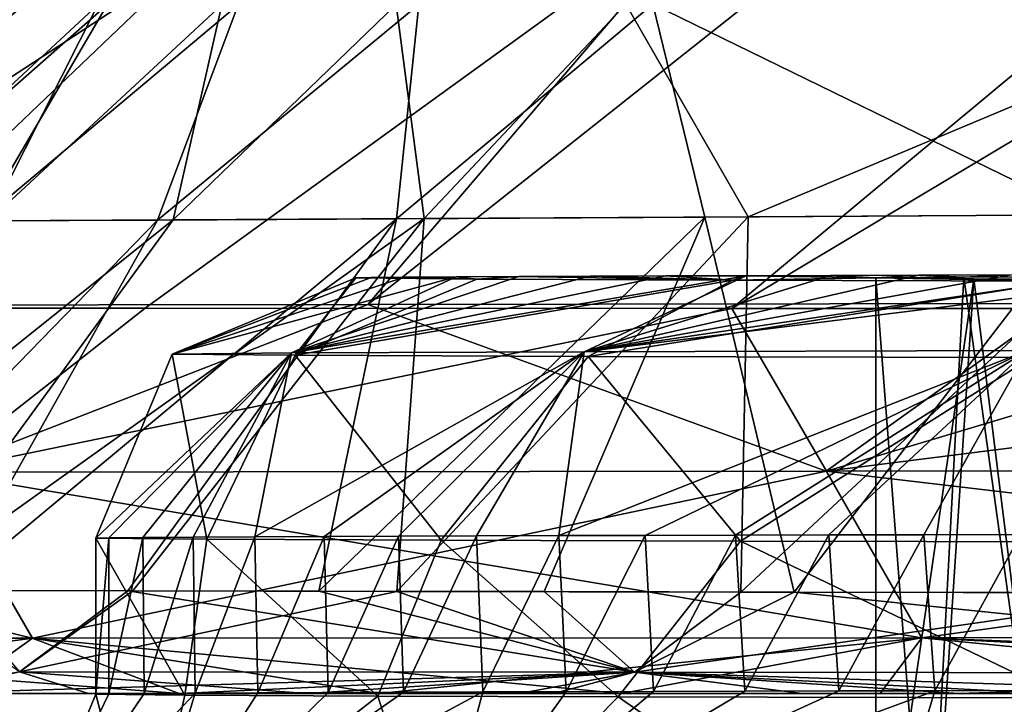
# Model space of a CAD drawing. Units: millimetres. Extents: x -175 to 175, y -27 to 82.
# Drawn here: x -172 to -170, y -4 to -2 of the extents above; entities that cross this region are included whole.
import ezdxf

# ---------------------------------------------------------------- set-up
doc = ezdxf.new("R2010")
doc.units = ezdxf.units.MM
doc.header["$LTSCALE"] = 25.269643
for name, color, linetype in [('7343', 7, 'CONTINUOUS'), ('7345', 7, 'CONTINUOUS'), ('7346', 7, 'CONTINUOUS'), ('7349', 7, 'CONTINUOUS'), ('7350', 7, 'CONTINUOUS'), ('7356', 7, 'CONTINUOUS'), ('7359', 7, 'CONTINUOUS'), ('7360', 7, 'CONTINUOUS'), ('7363', 7, 'CONTINUOUS'), ('8838', 7, 'CONTINUOUS'), ('8839', 7, 'CONTINUOUS'), ('8840', 7, 'CONTINUOUS'), ('8841', 7, 'CONTINUOUS'), ('8844', 7, 'CONTINUOUS'), ('8871', 7, 'CONTINUOUS'), ('8872', 7, 'CONTINUOUS'), ('8874', 7, 'CONTINUOUS'), ('8875', 7, 'CONTINUOUS'), ('8887', 7, 'CONTINUOUS'), ('8888', 7, 'CONTINUOUS')]:
    doc.layers.add(name, color=color, linetype=linetype)

msp = doc.modelspace()

# ---------------------------------------------------------------- linework, layer by layer
at = {"layer": '7343', "color": 3, "linetype": 'CONTINUOUS'}
for points in [[(-170.8634, -2.8969, -28.7349), (-170.6138, -2.9012, 0.0003), (-170.7013, -2.8964, -32.13), (-170.8634, -2.8969, -28.7349)], [(-170.7013, -2.8964, -32.13), (-170.6138, -2.9012, 0.0003), (-170.5314, -2.8959, -35.3757), (-170.7013, -2.8964, -32.13)], [(-170.6138, -2.9012, 0.0003), (-170.4446, -2.8995, -11.0788), (-170.5314, -2.8959, -35.3757), (-170.6138, -2.9012, 0.0003)], [(-170.5314, -2.8959, -35.3757), (-170.4446, -2.8995, -11.0788), (-170.3539, -2.8954, -38.4875), (-170.5314, -2.8959, -35.3757)], [(-170.4446, -2.8995, -11.0788), (-170.1526, -2.898, -21.6128), (-170.3539, -2.8954, -38.4875), (-170.4446, -2.8995, -11.0788)], [(-171.5844, -2.9005, -4.7172), (-171.6138, -2.9012, 0.0004), (-171.3815, -2.9035, 14.7595), (-171.5844, -2.9005, -4.7172)], [(-171.5213, -2.8998, -9.2178), (-171.5844, -2.9005, -4.7172), (-171.3815, -2.9035, 14.7595), (-171.5213, -2.8998, -9.2178)], [(-171.4212, -2.8992, -13.4962), (-171.5213, -2.8998, -9.2178), (-171.3815, -2.9035, 14.7595), (-171.4212, -2.8992, -13.4962)], [(-171.3007, -2.8986, -17.5789), (-171.4212, -2.8992, -13.4962), (-171.3815, -2.9035, 14.7595), (-171.3007, -2.8986, -17.5789)], [(-170.889, -2.9055, 28.0068), (-171.3007, -2.8986, -17.5789), (-171.3815, -2.9035, 14.7595), (-170.889, -2.9055, 28.0068)], [(-171.1635, -2.898, -21.4713), (-171.3007, -2.8986, -17.5789), (-170.889, -2.9055, 28.0068), (-171.1635, -2.898, -21.4713)], [(-171.0176, -2.8974, -25.189), (-171.1635, -2.898, -21.4713), (-170.889, -2.9055, 28.0068), (-171.0176, -2.8974, -25.189)], [(-170.8634, -2.8969, -28.7349), (-171.0176, -2.8974, -25.189), (-170.889, -2.9055, 28.0068), (-170.8634, -2.8969, -28.7349)], [(-170.6138, -2.9012, 0.0003), (-170.8634, -2.8969, -28.7349), (-170.889, -2.9055, 28.0068), (-170.6138, -2.9012, 0.0003)], [(-170.2596, -2.9073, 39.9412), (-170.6138, -2.9012, 0.0003), (-170.889, -2.9055, 28.0068), (-170.2596, -2.9073, 39.9412)], [(-170.4257, -2.903, 11.8498), (-170.6138, -2.9012, 0.0003), (-170.2596, -2.9073, 39.9412), (-170.4257, -2.903, 11.8498)], [(-170.095, -2.9047, 23.0887), (-170.4257, -2.903, 11.8498), (-170.2596, -2.9073, 39.9412), (-170.095, -2.9047, 23.0887)]]:
    msp.add_3dface(points, dxfattribs=at)
at = {"layer": '7345', "color": 3, "linetype": 'CONTINUOUS'}
for points in [[(-170.6138, -4.2012, 0.0001), (-170.6138, -2.9012, 0.0003), (-170.4257, -2.903, 11.8498), (-170.6138, -4.2012, 0.0001)], [(-170.5114, -4.2027, 9.4261), (-170.6138, -4.2012, 0.0001), (-170.4257, -2.903, 11.8498), (-170.5114, -4.2027, 9.4261)], [(-170.2632, -4.204, 18.4015), (-170.5114, -4.2027, 9.4261), (-170.4257, -2.903, 11.8498), (-170.2632, -4.204, 18.4015)], [(-170.2632, -4.204, 18.4015), (-170.4257, -2.903, 11.8498), (-170.095, -2.9047, 23.0887), (-170.2632, -4.204, 18.4015)]]:
    msp.add_3dface(points, dxfattribs=at)
at = {"layer": '7346', "color": 3, "linetype": 'CONTINUOUS'}
for points in [[(-170.5141, -4.1998, -9.5273), (-170.4446, -2.8995, -11.0788), (-170.6138, -2.9012, 0.0003), (-170.5141, -4.1998, -9.5273)], [(-170.6138, -4.2012, 0.0001), (-170.5141, -4.1998, -9.5273), (-170.6138, -2.9012, 0.0003), (-170.6138, -4.2012, 0.0001)], [(-170.5141, -4.1998, -9.5273), (-170.2643, -4.1984, -18.6262), (-170.4446, -2.8995, -11.0788), (-170.5141, -4.1998, -9.5273)], [(-170.2643, -4.1984, -18.6262), (-170.1526, -2.898, -21.6128), (-170.4446, -2.8995, -11.0788), (-170.2643, -4.1984, -18.6262)]]:
    msp.add_3dface(points, dxfattribs=at)
at = {"layer": '7349', "color": 3, "linetype": 'CONTINUOUS'}
for points in [[(-172.1138, -3.4012, 0.0004), (-172.0892, -3.4005, -4.6438), (-172.1138, -3.7012, 0.0004), (-172.1138, -3.4012, 0.0004)], [(-172.1138, -3.7012, 0.0004), (-172.0892, -3.4005, -4.6438), (-172.0887, -3.7005, -4.6971), (-172.1138, -3.7012, 0.0004)], [(-172.0892, -3.4005, -4.6438), (-172.0233, -3.3998, -9.0773), (-172.0887, -3.7005, -4.6971), (-172.0892, -3.4005, -4.6438)], [(-172.0887, -3.7005, -4.6971), (-172.0233, -3.3998, -9.0773), (-172.0213, -3.6998, -9.1789), (-172.0887, -3.7005, -4.6971)], [(-172.0233, -3.3998, -9.0773), (-171.9268, -3.3992, -13.2952), (-172.0213, -3.6998, -9.1789), (-172.0233, -3.3998, -9.0773)], [(-172.0213, -3.6998, -9.1789), (-171.9268, -3.3992, -13.2952), (-171.923, -3.6992, -13.441), (-172.0213, -3.6998, -9.1789)], [(-171.9268, -3.3992, -13.2952), (-171.8084, -3.3986, -17.322), (-171.923, -3.6992, -13.441), (-171.9268, -3.3992, -13.2952)], [(-171.923, -3.6992, -13.441), (-171.8084, -3.3986, -17.322), (-171.8024, -3.6986, -17.5064), (-171.923, -3.6992, -13.441)], [(-171.8084, -3.3986, -17.322), (-171.6751, -3.398, -21.1642), (-171.8024, -3.6986, -17.5064), (-171.8084, -3.3986, -17.322)], [(-171.8024, -3.6986, -17.5064), (-171.6751, -3.398, -21.1642), (-171.6671, -3.698, -21.3799), (-171.8024, -3.6986, -17.5064)], [(-171.6751, -3.398, -21.1642), (-171.5322, -3.3975, -24.8365), (-171.6671, -3.698, -21.3799), (-171.6751, -3.398, -21.1642)], [(-171.6671, -3.698, -21.3799), (-171.5322, -3.3975, -24.8365), (-171.5223, -3.6974, -25.078), (-171.6671, -3.698, -21.3799)], [(-171.5322, -3.3975, -24.8365), (-171.3818, -3.3969, -28.3414), (-171.5223, -3.6974, -25.078), (-171.5322, -3.3975, -24.8365)], [(-171.5223, -3.6974, -25.078), (-171.3818, -3.3969, -28.3414), (-171.3699, -3.6969, -28.604), (-171.5223, -3.6974, -25.078)], [(-171.3818, -3.3969, -28.3414), (-171.2233, -3.3964, -31.6995), (-171.3699, -3.6969, -28.604), (-171.3818, -3.3969, -28.3414)], [(-171.3699, -3.6969, -28.604), (-171.2233, -3.3964, -31.6995), (-171.2094, -3.6964, -31.9788), (-171.3699, -3.6969, -28.604)], [(-171.2233, -3.3964, -31.6995), (-171.0573, -3.3959, -34.9125), (-171.2094, -3.6964, -31.9788), (-171.2233, -3.3964, -31.6995)], [(-171.2094, -3.6964, -31.9788), (-171.0573, -3.3959, -34.9125), (-171.0415, -3.6959, -35.2047), (-171.2094, -3.6964, -31.9788)], [(-171.0573, -3.3959, -34.9125), (-170.8839, -3.3955, -37.9945), (-171.0415, -3.6959, -35.2047), (-171.0573, -3.3959, -34.9125)], [(-171.0415, -3.6959, -35.2047), (-170.8839, -3.3955, -37.9945), (-170.8661, -3.6954, -38.2966), (-171.0415, -3.6959, -35.2047)], [(-170.8839, -3.3955, -37.9945), (-170.7044, -3.395, -40.9372), (-170.8661, -3.6954, -38.2966), (-170.8839, -3.3955, -37.9945)], [(-170.8661, -3.6954, -38.2966), (-170.7044, -3.395, -40.9372), (-170.685, -3.695, -41.2426), (-170.8661, -3.6954, -38.2966)], [(-170.7044, -3.395, -40.9372), (-170.522, -3.3946, -43.7102), (-170.685, -3.695, -41.2426), (-170.7044, -3.395, -40.9372)], [(-170.685, -3.695, -41.2426), (-170.522, -3.3946, -43.7102), (-170.5006, -3.6946, -44.0212), (-170.685, -3.695, -41.2426)], [(-170.522, -3.3946, -43.7102), (-170.335, -3.3942, -46.3466), (-170.5006, -3.6946, -44.0212), (-170.522, -3.3946, -43.7102)], [(-170.5006, -3.6946, -44.0212), (-170.335, -3.3942, -46.3466), (-170.3106, -3.6942, -46.6747), (-170.5006, -3.6946, -44.0212)]]:
    msp.add_3dface(points, dxfattribs=at)
at = {"layer": '7350', "color": 3, "linetype": 'CONTINUOUS'}
for points in [[(-172.1138, -3.4012, 0.0004), (-172.1138, -3.7012, 0.0004), (-171.9428, -3.7031, 12.423), (-172.1138, -3.4012, 0.0004)], [(-171.9008, -3.4033, 13.9939), (-172.1138, -3.4012, 0.0004), (-171.9428, -3.7031, 12.423), (-171.9008, -3.4033, 13.9939)], [(-171.5716, -3.7048, 23.6489), (-171.9008, -3.4033, 13.9939), (-171.9428, -3.7031, 12.423), (-171.5716, -3.7048, 23.6489)], [(-171.4497, -3.4053, 26.6226), (-171.9008, -3.4033, 13.9939), (-171.5716, -3.7048, 23.6489), (-171.4497, -3.4053, 26.6226)], [(-171.1093, -3.7063, 33.8242), (-171.4497, -3.4053, 26.6226), (-171.5716, -3.7048, 23.6489), (-171.1093, -3.7063, 33.8242)], [(-170.874, -3.407, 38.0645), (-171.4497, -3.4053, 26.6226), (-171.1093, -3.7063, 33.8242), (-170.874, -3.407, 38.0645)], [(-170.2476, -3.7084, 47.337), (-170.874, -3.407, 38.0645), (-171.1093, -3.7063, 33.8242), (-170.2476, -3.7084, 47.337)], [(-170.1596, -3.4086, 48.4531), (-170.874, -3.407, 38.0645), (-170.2476, -3.7084, 47.337), (-170.1596, -3.4086, 48.4531)]]:
    msp.add_3dface(points, dxfattribs=at)
at = {"layer": '7356', "color": 3, "linetype": 'CONTINUOUS'}
for points in [[(-172.0213, -3.6998, -9.1789), (-171.923, -3.6992, -13.441), (-172.2602, -4.0548, 0.0003), (-172.0213, -3.6998, -9.1789)], [(-171.923, -3.6992, -13.441), (-172.0297, -4.0525, -14.8764), (-172.2602, -4.0548, 0.0003), (-171.923, -3.6992, -13.441)], [(-172.0887, -3.7005, -4.6971), (-172.0213, -3.6998, -9.1789), (-172.2602, -4.0548, 0.0003), (-172.0887, -3.7005, -4.6971)], [(-172.1138, -3.7012, 0.0004), (-172.0887, -3.7005, -4.6971), (-172.2602, -4.0548, 0.0003), (-172.1138, -3.7012, 0.0004)], [(-171.5223, -3.6974, -25.078), (-171.3699, -3.6969, -28.604), (-172.0297, -4.0525, -14.8764), (-171.5223, -3.6974, -25.078)], [(-171.3699, -3.6969, -28.604), (-171.4638, -4.0503, -29.7464), (-172.0297, -4.0525, -14.8764), (-171.3699, -3.6969, -28.604)], [(-171.6671, -3.698, -21.3799), (-171.5223, -3.6974, -25.078), (-172.0297, -4.0525, -14.8764), (-171.6671, -3.698, -21.3799)], [(-171.8024, -3.6986, -17.5064), (-171.6671, -3.698, -21.3799), (-172.0297, -4.0525, -14.8764), (-171.8024, -3.6986, -17.5064)], [(-171.923, -3.6992, -13.441), (-171.8024, -3.6986, -17.5064), (-172.0297, -4.0525, -14.8764), (-171.923, -3.6992, -13.441)], [(-170.685, -3.695, -41.2426), (-170.5006, -3.6946, -44.0212), (-171.4638, -4.0503, -29.7464), (-170.685, -3.695, -41.2426)], [(-170.5006, -3.6946, -44.0212), (-170.6072, -4.048, -44.6014), (-171.4638, -4.0503, -29.7464), (-170.5006, -3.6946, -44.0212)], [(-170.8661, -3.6954, -38.2966), (-170.685, -3.695, -41.2426), (-171.4638, -4.0503, -29.7464), (-170.8661, -3.6954, -38.2966)], [(-171.0415, -3.6959, -35.2047), (-170.8661, -3.6954, -38.2966), (-171.4638, -4.0503, -29.7464), (-171.0415, -3.6959, -35.2047)], [(-171.2094, -3.6964, -31.9788), (-171.0415, -3.6959, -35.2047), (-171.4638, -4.0503, -29.7464), (-171.2094, -3.6964, -31.9788)], [(-171.3699, -3.6969, -28.604), (-171.2094, -3.6964, -31.9788), (-171.4638, -4.0503, -29.7464), (-171.3699, -3.6969, -28.604)], [(-169.4169, -3.6926, -56.7875), (-169.1341, -3.6922, -59.3716), (-170.6072, -4.048, -44.6014), (-169.4169, -3.6926, -56.7875)], [(-169.1341, -3.6922, -59.3716), (-169.2764, -4.0458, -59.4166), (-170.6072, -4.048, -44.6014), (-169.1341, -3.6922, -59.3716)], [(-169.6722, -3.693, -54.2353), (-169.4169, -3.6926, -56.7875), (-170.6072, -4.048, -44.6014), (-169.6722, -3.693, -54.2353)], [(-169.9028, -3.6934, -51.7188), (-169.6722, -3.693, -54.2353), (-170.6072, -4.048, -44.6014), (-169.9028, -3.6934, -51.7188)], [(-170.1144, -3.6938, -49.2051), (-169.9028, -3.6934, -51.7188), (-170.6072, -4.048, -44.6014), (-170.1144, -3.6938, -49.2051)], [(-170.3106, -3.6942, -46.6747), (-170.1144, -3.6938, -49.2051), (-170.6072, -4.048, -44.6014), (-170.3106, -3.6942, -46.6747)], [(-170.5006, -3.6946, -44.0212), (-170.3106, -3.6942, -46.6747), (-170.6072, -4.048, -44.6014), (-170.5006, -3.6946, -44.0212)]]:
    msp.add_3dface(points, dxfattribs=at)
at = {"layer": '7359', "color": 3, "linetype": 'CONTINUOUS'}
for points in [[(-172.1138, -3.7012, 0.0004), (-172.2602, -4.0548, 0.0003), (-172.0223, -4.057, 14.8737), (-172.1138, -3.7012, 0.0004)], [(-171.9428, -3.7031, 12.423), (-172.1138, -3.7012, 0.0004), (-172.0223, -4.057, 14.8737), (-171.9428, -3.7031, 12.423)], [(-171.5716, -3.7048, 23.6489), (-171.9428, -3.7031, 12.423), (-172.0223, -4.057, 14.8737), (-171.5716, -3.7048, 23.6489)], [(-171.5716, -3.7048, 23.6489), (-172.0223, -4.057, 14.8737), (-171.4573, -4.0593, 29.7404), (-171.5716, -3.7048, 23.6489)], [(-171.1093, -3.7063, 33.8242), (-171.5716, -3.7048, 23.6489), (-171.4573, -4.0593, 29.7404), (-171.1093, -3.7063, 33.8242)], [(-171.1093, -3.7063, 33.8242), (-171.4573, -4.0593, 29.7404), (-170.5982, -4.0615, 44.5915), (-171.1093, -3.7063, 33.8242)], [(-170.2476, -3.7084, 47.337), (-171.1093, -3.7063, 33.8242), (-170.5982, -4.0615, 44.5915), (-170.2476, -3.7084, 47.337)], [(-170.2476, -3.7084, 47.337), (-170.5982, -4.0615, 44.5915), (-169.2512, -4.0638, 59.4023), (-170.2476, -3.7084, 47.337)]]:
    msp.add_3dface(points, dxfattribs=at)
at = {"layer": '7360', "color": 3, "linetype": 'CONTINUOUS'}
for points in [[(-170.1707, -2.8949, -41.4494), (-169.9849, -2.8945, -44.2345), (-171.175, -3.0432, -29.6536), (-170.1707, -2.8949, -41.4494)], [(-171.175, -3.0432, -29.6536), (-169.9849, -2.8945, -44.2345), (-170.3233, -3.0409, -44.4624), (-171.175, -3.0432, -29.6536)], [(-170.3539, -2.8954, -38.4875), (-170.1707, -2.8949, -41.4494), (-171.175, -3.0432, -29.6536), (-170.3539, -2.8954, -38.4875)], [(-170.5314, -2.8959, -35.3757), (-170.3539, -2.8954, -38.4875), (-171.175, -3.0432, -29.6536), (-170.5314, -2.8959, -35.3757)], [(-170.7013, -2.8964, -32.13), (-170.5314, -2.8959, -35.3757), (-171.175, -3.0432, -29.6536), (-170.7013, -2.8964, -32.13)], [(-170.8634, -2.8969, -28.7349), (-170.7013, -2.8964, -32.13), (-171.175, -3.0432, -29.6536), (-170.8634, -2.8969, -28.7349)], [(-171.5213, -2.8998, -9.2178), (-171.4212, -2.8992, -13.4962), (-171.9673, -3.0477, 0.0005), (-171.5213, -2.8998, -9.2178)], [(-171.9673, -3.0477, 0.0005), (-171.4212, -2.8992, -13.4962), (-171.7379, -3.0454, -14.832), (-171.9673, -3.0477, 0.0005)], [(-171.5844, -2.9005, -4.7172), (-171.5213, -2.8998, -9.2178), (-171.9673, -3.0477, 0.0005), (-171.5844, -2.9005, -4.7172)], [(-171.6138, -2.9012, 0.0004), (-171.5844, -2.9005, -4.7172), (-171.9673, -3.0477, 0.0005), (-171.6138, -2.9012, 0.0004)], [(-171.0176, -2.8974, -25.189), (-170.8634, -2.8969, -28.7349), (-171.7379, -3.0454, -14.832), (-171.0176, -2.8974, -25.189)], [(-171.7379, -3.0454, -14.832), (-170.8634, -2.8969, -28.7349), (-171.175, -3.0432, -29.6536), (-171.7379, -3.0454, -14.832)], [(-171.1635, -2.898, -21.4713), (-171.0176, -2.8974, -25.189), (-171.7379, -3.0454, -14.832), (-171.1635, -2.898, -21.4713)], [(-171.3007, -2.8986, -17.5789), (-171.1635, -2.898, -21.4713), (-171.7379, -3.0454, -14.832), (-171.3007, -2.8986, -17.5789)], [(-171.4212, -2.8992, -13.4962), (-171.3007, -2.8986, -17.5789), (-171.7379, -3.0454, -14.832), (-171.4212, -2.8992, -13.4962)], [(-172.0892, -3.4005, -4.6438), (-172.1138, -3.4012, 0.0004), (-171.7379, -3.0454, -14.832), (-172.0892, -3.4005, -4.6438)], [(-172.1138, -3.4012, 0.0004), (-171.9673, -3.0477, 0.0005), (-171.7379, -3.0454, -14.832), (-172.1138, -3.4012, 0.0004)], [(-172.0233, -3.3998, -9.0773), (-172.0892, -3.4005, -4.6438), (-171.7379, -3.0454, -14.832), (-172.0233, -3.3998, -9.0773)], [(-171.9268, -3.3992, -13.2952), (-172.0233, -3.3998, -9.0773), (-171.7379, -3.0454, -14.832), (-171.9268, -3.3992, -13.2952)], [(-171.8084, -3.3986, -17.322), (-171.9268, -3.3992, -13.2952), (-171.7379, -3.0454, -14.832), (-171.8084, -3.3986, -17.322)], [(-171.6751, -3.398, -21.1642), (-171.8084, -3.3986, -17.322), (-171.175, -3.0432, -29.6536), (-171.6751, -3.398, -21.1642)], [(-171.8084, -3.3986, -17.322), (-171.7379, -3.0454, -14.832), (-171.175, -3.0432, -29.6536), (-171.8084, -3.3986, -17.322)], [(-171.5322, -3.3975, -24.8365), (-171.6751, -3.398, -21.1642), (-171.175, -3.0432, -29.6536), (-171.5322, -3.3975, -24.8365)], [(-171.3818, -3.3969, -28.3414), (-171.5322, -3.3975, -24.8365), (-171.175, -3.0432, -29.6536), (-171.3818, -3.3969, -28.3414)], [(-171.2233, -3.3964, -31.6995), (-171.3818, -3.3969, -28.3414), (-171.175, -3.0432, -29.6536), (-171.2233, -3.3964, -31.6995)], [(-171.0573, -3.3959, -34.9125), (-171.2233, -3.3964, -31.6995), (-170.3233, -3.0409, -44.4624), (-171.0573, -3.3959, -34.9125)], [(-171.2233, -3.3964, -31.6995), (-171.175, -3.0432, -29.6536), (-170.3233, -3.0409, -44.4624), (-171.2233, -3.3964, -31.6995)], [(-170.8839, -3.3955, -37.9945), (-171.0573, -3.3959, -34.9125), (-170.3233, -3.0409, -44.4624), (-170.8839, -3.3955, -37.9945)], [(-170.7044, -3.395, -40.9372), (-170.8839, -3.3955, -37.9945), (-170.3233, -3.0409, -44.4624), (-170.7044, -3.395, -40.9372)], [(-170.522, -3.3946, -43.7102), (-170.7044, -3.395, -40.9372), (-170.3233, -3.0409, -44.4624), (-170.522, -3.3946, -43.7102)], [(-170.335, -3.3942, -46.3466), (-170.522, -3.3946, -43.7102), (-170.3233, -3.0409, -44.4624), (-170.335, -3.3942, -46.3466)]]:
    msp.add_3dface(points, dxfattribs=at)
at = {"layer": '7363', "color": 3, "linetype": 'CONTINUOUS'}
for points in [[(-171.6138, -2.9012, 0.0004), (-171.9673, -3.0477, 0.0005), (-171.7309, -3.0499, 14.8295), (-171.6138, -2.9012, 0.0004)], [(-171.3815, -2.9035, 14.7595), (-171.6138, -2.9012, 0.0004), (-171.7309, -3.0499, 14.8295), (-171.3815, -2.9035, 14.7595)], [(-170.889, -2.9055, 28.0068), (-171.3815, -2.9035, 14.7595), (-171.7309, -3.0499, 14.8295), (-170.889, -2.9055, 28.0068)], [(-171.1675, -3.0521, 29.6475), (-170.889, -2.9055, 28.0068), (-171.7309, -3.0499, 14.8295), (-171.1675, -3.0521, 29.6475)], [(-170.2596, -2.9073, 39.9412), (-170.889, -2.9055, 28.0068), (-171.1675, -3.0521, 29.6475), (-170.2596, -2.9073, 39.9412)], [(-170.3149, -3.0544, 44.4528), (-170.2596, -2.9073, 39.9412), (-171.1675, -3.0521, 29.6475), (-170.3149, -3.0544, 44.4528)], [(-172.1138, -3.4012, 0.0004), (-171.9008, -3.4033, 13.9939), (-171.9673, -3.0477, 0.0005), (-172.1138, -3.4012, 0.0004)], [(-171.9673, -3.0477, 0.0005), (-171.9008, -3.4033, 13.9939), (-171.7309, -3.0499, 14.8295), (-171.9673, -3.0477, 0.0005)], [(-171.9008, -3.4033, 13.9939), (-171.4497, -3.4053, 26.6226), (-171.7309, -3.0499, 14.8295), (-171.9008, -3.4033, 13.9939)], [(-171.4497, -3.4053, 26.6226), (-171.1675, -3.0521, 29.6475), (-171.7309, -3.0499, 14.8295), (-171.4497, -3.4053, 26.6226)], [(-171.4497, -3.4053, 26.6226), (-170.874, -3.407, 38.0645), (-171.1675, -3.0521, 29.6475), (-171.4497, -3.4053, 26.6226)], [(-170.874, -3.407, 38.0645), (-170.3149, -3.0544, 44.4528), (-171.1675, -3.0521, 29.6475), (-170.874, -3.407, 38.0645)], [(-170.874, -3.407, 38.0645), (-170.1596, -3.4086, 48.4531), (-170.3149, -3.0544, 44.4528), (-170.874, -3.407, 38.0645)]]:
    msp.add_3dface(points, dxfattribs=at)
at = {"layer": '8838', "color": 7, "linetype": 'CONTINUOUS', "true_color": 0x8db4ff}
for points in [[(-168.6351, 2.4196, 0), (-171.5272, 0.5123, 0), (-174.5649, -2.9559, 11.454), (-168.6351, 2.4196, 0)], [(-174.3541, -2.9557, 22.6328), (-168.6351, 2.4196, 0), (-174.5649, -2.9559, 11.454), (-174.3541, -2.9557, 22.6328)], [(-168.259, 2.4057, 26.355), (-168.6351, 2.4196, 0), (-174.3541, -2.9557, 22.6328), (-168.259, 2.4057, 26.355)], [(-173.9782, -2.9553, 33.534), (-168.259, 2.4057, 26.355), (-174.3541, -2.9557, 22.6328), (-173.9782, -2.9553, 33.534)], [(-173.4126, -2.9546, 44.1631), (-168.259, 2.4057, 26.355), (-173.9782, -2.9553, 33.534), (-173.4126, -2.9546, 44.1631)], [(-167.0059, 2.4055, 49.3201), (-168.259, 2.4057, 26.355), (-173.4126, -2.9546, 44.1631), (-167.0059, 2.4055, 49.3201)], [(-172.6279, -2.9536, 54.5017), (-167.0059, 2.4055, 49.3201), (-173.4126, -2.9546, 44.1631), (-172.6279, -2.9536, 54.5017)], [(-171.591, -2.9522, 64.5156), (-167.0059, 2.4055, 49.3201), (-172.6279, -2.9536, 54.5017), (-171.591, -2.9522, 64.5156)], [(-164.8229, 2.4055, 69.1366), (-167.0059, 2.4055, 49.3201), (-171.591, -2.9522, 64.5156), (-164.8229, 2.4055, 69.1366)], [(-170.2594, -2.9503, 74.1982), (-164.8229, 2.4055, 69.1366), (-171.591, -2.9522, 64.5156), (-170.2594, -2.9503, 74.1982)], [(-171.5272, 0.5123, 0), (-174.6331, -2.9593, 0), (-174.5649, -2.9559, 11.454), (-171.5272, 0.5123, 0)]]:
    msp.add_3dface(points, dxfattribs=at)
at = {"layer": '8839', "color": 7, "linetype": 'CONTINUOUS', "true_color": 0x8db4ff}
for points in [[(-171.591, -2.9522, 64.5156), (-172.6279, -2.9536, 54.5017), (-172.4211, -3.2742, 57.367), (-171.591, -2.9522, 64.5156)], [(-170.7095, -3.2723, 71.6336), (-171.591, -2.9522, 64.5156), (-172.4211, -3.2742, 57.367), (-170.7095, -3.2723, 71.6336)], [(-170.2594, -2.9503, 74.1982), (-171.591, -2.9522, 64.5156), (-170.7095, -3.2723, 71.6336), (-170.2594, -2.9503, 74.1982)], [(-168.1702, -3.2693, 85.7855), (-170.2594, -2.9503, 74.1982), (-170.7095, -3.2723, 71.6336), (-168.1702, -3.2693, 85.7855)], [(-172.4211, -3.2742, 57.367), (-173.5407, -3.2754, 43.0479), (-172.2361, -3.5932, 57.3491), (-172.4211, -3.2742, 57.367)], [(-172.2361, -3.5932, 57.3491), (-173.5407, -3.2754, 43.0479), (-173.3549, -3.5935, 43.0364), (-172.2361, -3.5932, 57.3491)], [(-170.7095, -3.2723, 71.6336), (-172.4211, -3.2742, 57.367), (-170.5259, -3.5927, 71.6068), (-170.7095, -3.2723, 71.6336)], [(-170.5259, -3.5927, 71.6068), (-172.4211, -3.2742, 57.367), (-172.2361, -3.5932, 57.3491), (-170.5259, -3.5927, 71.6068)], [(-168.1702, -3.2693, 85.7855), (-170.7095, -3.2723, 71.6336), (-167.9894, -3.5919, 85.7462), (-168.1702, -3.2693, 85.7855)], [(-167.9894, -3.5919, 85.7462), (-170.7095, -3.2723, 71.6336), (-170.5259, -3.5927, 71.6068), (-167.9894, -3.5919, 85.7462)], [(-172.2361, -3.5932, 57.3491), (-173.3549, -3.5935, 43.0364), (-171.9534, -3.7, 57.1133), (-172.2361, -3.5932, 57.3491)], [(-171.9534, -3.7, 57.1133), (-173.3549, -3.5935, 43.0364), (-172.6954, -3.7, 48.3645), (-171.9534, -3.7, 57.1133)], [(-170.5259, -3.5927, 71.6068), (-172.2361, -3.5932, 57.3491), (-171.1028, -3.7, 65.3124), (-170.5259, -3.5927, 71.6068)], [(-171.1028, -3.7, 65.3124), (-172.2361, -3.5932, 57.3491), (-171.9534, -3.7, 57.1133), (-171.1028, -3.7, 65.3124)], [(-169.437, -3.7, 76.4619), (-170.5259, -3.5927, 71.6068), (-171.1028, -3.7, 65.3124), (-169.437, -3.7, 76.4619)], [(-167.9894, -3.5919, 85.7462), (-170.5259, -3.5927, 71.6068), (-167.704, -3.7, 85.5996), (-167.9894, -3.5919, 85.7462)], [(-167.704, -3.7, 85.5996), (-170.5259, -3.5927, 71.6068), (-169.437, -3.7, 76.4619), (-167.704, -3.7, 85.5996)]]:
    msp.add_3dface(points, dxfattribs=at)
at = {"layer": '8840', "color": 7, "linetype": 'CONTINUOUS', "true_color": 0x8db4ff}
for points in [[(-172.019, -2.9596, -60.7683), (-172.4209, -3.2742, -57.3699), (-172.9574, -2.9596, -50.605), (-172.019, -2.9596, -60.7683)], [(-170.8909, -2.9597, -69.9698), (-172.4209, -3.2742, -57.3699), (-172.019, -2.9596, -60.7683), (-170.8909, -2.9597, -69.9698)], [(-170.7091, -3.2723, -71.6365), (-172.4209, -3.2742, -57.3699), (-170.8909, -2.9597, -69.9698), (-170.7091, -3.2723, -71.6365)], [(-169.6621, -2.9597, -77.8424), (-170.7091, -3.2723, -71.6365), (-170.8909, -2.9597, -69.9698), (-169.6621, -2.9597, -77.8424)], [(-168.1694, -3.2693, -85.7889), (-170.7091, -3.2723, -71.6365), (-168.2307, -2.9597, -85.2406), (-168.1694, -3.2693, -85.7889)], [(-168.2307, -2.9597, -85.2406), (-170.7091, -3.2723, -71.6365), (-169.6621, -2.9597, -77.8424), (-168.2307, -2.9597, -85.2406)], [(-172.2359, -3.5932, -57.352), (-173.3548, -3.5935, -43.0384), (-172.4209, -3.2742, -57.3699), (-172.2359, -3.5932, -57.352)], [(-170.7091, -3.2723, -71.6365), (-172.2359, -3.5932, -57.352), (-172.4209, -3.2742, -57.3699), (-170.7091, -3.2723, -71.6365)], [(-170.5255, -3.5927, -71.6097), (-172.2359, -3.5932, -57.352), (-170.7091, -3.2723, -71.6365), (-170.5255, -3.5927, -71.6097)], [(-168.1694, -3.2693, -85.7889), (-170.5255, -3.5927, -71.6097), (-170.7091, -3.2723, -71.6365), (-168.1694, -3.2693, -85.7889)], [(-167.9886, -3.5919, -85.7495), (-170.5255, -3.5927, -71.6097), (-168.1694, -3.2693, -85.7889), (-167.9886, -3.5919, -85.7495)], [(-173.3548, -3.5935, -43.0384), (-172.2359, -3.5932, -57.352), (-173.02, -3.7, -43.9716), (-173.3548, -3.5935, -43.0384)], [(-173.02, -3.7, -43.9716), (-172.2359, -3.5932, -57.352), (-172.3844, -3.7, -52.4864), (-173.02, -3.7, -43.9716)], [(-172.3844, -3.7, -52.4864), (-172.2359, -3.5932, -57.352), (-171.5698, -3.7, -60.8332), (-172.3844, -3.7, -52.4864)], [(-172.2359, -3.5932, -57.352), (-170.5255, -3.5927, -71.6097), (-171.5698, -3.7, -60.8332), (-172.2359, -3.5932, -57.352)], [(-171.5698, -3.7, -60.8332), (-170.5255, -3.5927, -71.6097), (-170.6059, -3.7, -69.0005), (-171.5698, -3.7, -60.8332)], [(-170.6059, -3.7, -69.0005), (-170.5255, -3.5927, -71.6097), (-168.4256, -3.7, -82.1583), (-170.6059, -3.7, -69.0005)], [(-170.5255, -3.5927, -71.6097), (-167.9886, -3.5919, -85.7495), (-168.4256, -3.7, -82.1583), (-170.5255, -3.5927, -71.6097)]]:
    msp.add_3dface(points, dxfattribs=at)
at = {"layer": '8841', "color": 7, "linetype": 'CONTINUOUS', "true_color": 0x8db4ff}
for points in [[(-174.6331, -2.9593, 0), (-171.5272, 0.5123, 0), (-166.5195, 3.3263, -25.339), (-174.6331, -2.9593, 0)], [(-174.5282, -2.9594, -14.2844), (-174.6331, -2.9593, 0), (-166.5195, 3.3263, -25.339), (-174.5282, -2.9594, -14.2844)], [(-174.2138, -2.9595, -27.4259), (-174.5282, -2.9594, -14.2844), (-166.5195, 3.3263, -25.339), (-174.2138, -2.9595, -27.4259)], [(-165.356, 3.3262, -47.517), (-174.2138, -2.9595, -27.4259), (-166.5195, 3.3263, -25.339), (-165.356, 3.3262, -47.517)], [(-173.6904, -2.9595, -39.5), (-174.2138, -2.9595, -27.4259), (-165.356, 3.3262, -47.517), (-173.6904, -2.9595, -39.5)], [(-172.9574, -2.9596, -50.605), (-173.6904, -2.9595, -39.5), (-165.356, 3.3262, -47.517), (-172.9574, -2.9596, -50.605)], [(-163.3317, 3.3261, -66.7518), (-172.9574, -2.9596, -50.605), (-165.356, 3.3262, -47.517), (-163.3317, 3.3261, -66.7518)], [(-172.019, -2.9596, -60.7683), (-172.9574, -2.9596, -50.605), (-163.3317, 3.3261, -66.7518), (-172.019, -2.9596, -60.7683)], [(-170.8909, -2.9597, -69.9698), (-172.019, -2.9596, -60.7683), (-163.3317, 3.3261, -66.7518), (-170.8909, -2.9597, -69.9698)], [(-169.6621, -2.9597, -77.8424), (-170.8909, -2.9597, -69.9698), (-160.377, 3.3261, -83.2611), (-169.6621, -2.9597, -77.8424)], [(-160.377, 3.3261, -83.2611), (-170.8909, -2.9597, -69.9698), (-163.3317, 3.3261, -66.7518), (-160.377, 3.3261, -83.2611)]]:
    msp.add_3dface(points, dxfattribs=at)
at = {"layer": '8844', "color": 7, "linetype": 'CONTINUOUS', "true_color": 0x8db4ff}
for points in [[(-171.9534, -3.7, 57.1133), (-172.6954, -3.7, 48.3645), (-172.4538, -3.7, 44.0873), (-171.9534, -3.7, 57.1133)], [(-172.4874, -3.7, -43.5513), (-172.3844, -3.7, -52.4864), (-172.128, -3.7, -48.8048), (-172.4874, -3.7, -43.5513)], [(-171.9512, -3.7, 51.0939), (-171.9534, -3.7, 57.1133), (-172.4538, -3.7, 44.0873), (-171.9512, -3.7, 51.0939)], [(-172.3844, -3.7, -52.4864), (-171.5698, -3.7, -60.8332), (-172.128, -3.7, -48.8048), (-172.3844, -3.7, -52.4864)], [(-172.128, -3.7, -48.8048), (-171.5698, -3.7, -60.8332), (-171.7085, -3.7, -53.983), (-172.128, -3.7, -48.8048)], [(-171.1028, -3.7, 65.3124), (-171.9534, -3.7, 57.1133), (-171.2992, -3.7, 58.3477), (-171.1028, -3.7, 65.3124)], [(-171.2992, -3.7, 58.3477), (-171.9534, -3.7, 57.1133), (-171.9512, -3.7, 51.0939), (-171.2992, -3.7, 58.3477)], [(-171.7085, -3.7, -53.983), (-171.5698, -3.7, -60.8332), (-171.2338, -3.7, -59.0026), (-171.7085, -3.7, -53.983)], [(-171.5698, -3.7, -60.8332), (-170.6059, -3.7, -69.0005), (-171.2338, -3.7, -59.0026), (-171.5698, -3.7, -60.8332)], [(-170.4547, -3.7, 65.9053), (-171.1028, -3.7, 65.3124), (-171.2992, -3.7, 58.3477), (-170.4547, -3.7, 65.9053)], [(-171.2338, -3.7, -59.0026), (-170.6059, -3.7, -69.0005), (-170.7556, -3.7, -63.3998), (-171.2338, -3.7, -59.0026)], [(-169.437, -3.7, 76.4619), (-171.1028, -3.7, 65.3124), (-169.4399, -3.7, 73.2317), (-169.437, -3.7, 76.4619)], [(-169.4399, -3.7, 73.2317), (-171.1028, -3.7, 65.3124), (-170.4547, -3.7, 65.9053), (-169.4399, -3.7, 73.2317)], [(-170.7556, -3.7, -63.3998), (-170.6059, -3.7, -69.0005), (-170.2829, -3.7, -67.2573), (-170.7556, -3.7, -63.3998)], [(-170.6059, -3.7, -69.0005), (-168.4256, -3.7, -82.1583), (-170.2829, -3.7, -67.2573), (-170.6059, -3.7, -69.0005)]]:
    msp.add_3dface(points, dxfattribs=at)
at = {"layer": '8871', "color": 7, "linetype": 'CONTINUOUS', "true_color": 0x8db4ff}
for points in [[(-172.5657, -2.7927, -17.9381), (-172.3354, -2.7916, -26.7436), (-172.0921, -2.3764, -23.7808), (-172.5657, -2.7927, -17.9381)], [(-172.2662, -2.3766, -16.1579), (-172.5657, -2.7927, -17.9381), (-172.0921, -2.3764, -23.7808), (-172.2662, -2.3766, -16.1579)], [(-172.3354, -2.7916, -26.7436), (-171.9953, -2.7899, -35.3356), (-171.8401, -2.3761, -31.2293), (-172.3354, -2.7916, -26.7436)], [(-172.0921, -2.3764, -23.7808), (-172.3354, -2.7916, -26.7436), (-171.8401, -2.3761, -31.2293), (-172.0921, -2.3764, -23.7808)], [(-171.9953, -2.7899, -35.3356), (-171.5356, -2.7874, -43.684), (-171.4929, -2.3756, -38.7098), (-171.9953, -2.7899, -35.3356)], [(-171.8401, -2.3761, -31.2293), (-171.9953, -2.7899, -35.3356), (-171.4929, -2.3756, -38.7098), (-171.8401, -2.3761, -31.2293)], [(-171.5356, -2.7874, -43.684), (-170.9429, -2.7841, -51.8059), (-171.0428, -2.375, -46.0905), (-171.5356, -2.7874, -43.684)], [(-171.4929, -2.3756, -38.7098), (-171.5356, -2.7874, -43.684), (-171.0428, -2.375, -46.0905), (-171.4929, -2.3756, -38.7098)], [(-171.0428, -2.375, -46.0905), (-170.2125, -2.7797, -59.6044), (-169.8046, -2.3731, -60.3034), (-171.0428, -2.375, -46.0905)], [(-170.9429, -2.7841, -51.8059), (-170.2125, -2.7797, -59.6044), (-171.0428, -2.375, -46.0905), (-170.9429, -2.7841, -51.8059)]]:
    msp.add_3dface(points, dxfattribs=at)
at = {"layer": '8872', "color": 7, "linetype": 'CONTINUOUS', "true_color": 0x8db4ff}
for points in [[(-172.3203, -2.7916, 27.2016), (-172.5595, -2.7927, 18.2446), (-172.1099, -2.3765, 23.1361), (-172.3203, -2.7916, 27.2016)], [(-172.1099, -2.3765, 23.1361), (-172.5595, -2.7927, 18.2446), (-172.2743, -2.3767, 15.6979), (-172.1099, -2.3765, 23.1361)], [(-171.9653, -2.7897, 35.9669), (-172.3203, -2.7916, 27.2016), (-171.8715, -2.3761, 30.4261), (-171.9653, -2.7897, 35.9669)], [(-171.8715, -2.3761, 30.4261), (-172.3203, -2.7916, 27.2016), (-172.1099, -2.3765, 23.1361), (-171.8715, -2.3761, 30.4261)], [(-171.4826, -2.7871, 44.5065), (-171.9653, -2.7897, 35.9669), (-171.5365, -2.3757, 37.88), (-171.4826, -2.7871, 44.5065)], [(-171.5365, -2.3757, 37.88), (-171.9653, -2.7897, 35.9669), (-171.8715, -2.3761, 30.4261), (-171.5365, -2.3757, 37.88)], [(-171.0948, -2.375, 45.3279), (-171.4826, -2.7871, 44.5065), (-171.5365, -2.3757, 37.88), (-171.0948, -2.375, 45.3279)], [(-170.8593, -2.7836, 52.7986), (-171.4826, -2.7871, 44.5065), (-171.0948, -2.375, 45.3279), (-170.8593, -2.7836, 52.7986)], [(-169.878, -2.3732, 59.6121), (-170.8593, -2.7836, 52.7986), (-171.0948, -2.375, 45.3279), (-169.878, -2.3732, 59.6121)], [(-170.0934, -2.779, 60.7189), (-170.8593, -2.7836, 52.7986), (-169.878, -2.3732, 59.6121), (-170.0934, -2.779, 60.7189)]]:
    msp.add_3dface(points, dxfattribs=at)
at = {"layer": '8874', "color": 7, "linetype": 'CONTINUOUS', "true_color": 0x8db4ff}
for points in [[(-170.2125, -2.7797, -59.6044), (-170.9429, -2.7841, -51.8059), (-170.7708, -3.505, -59.6327), (-170.2125, -2.7797, -59.6044)], [(-170.2888, -3.5059, -63.987), (-170.2125, -2.7797, -59.6044), (-170.7708, -3.505, -59.6327), (-170.2888, -3.5059, -63.987)], [(-171.9953, -2.7899, -35.3356), (-172.3354, -2.7916, -26.7436), (-172.6878, -3.5015, -31.8115), (-171.9953, -2.7899, -35.3356)], [(-172.3954, -3.502, -38.1775), (-171.9953, -2.7899, -35.3356), (-172.6878, -3.5015, -31.8115), (-172.3954, -3.502, -38.1775)], [(-171.5356, -2.7874, -43.684), (-171.9953, -2.7899, -35.3356), (-172.3954, -3.502, -38.1775), (-171.5356, -2.7874, -43.684)], [(-172.0525, -3.5026, -44.1241), (-171.5356, -2.7874, -43.684), (-172.3954, -3.502, -38.1775), (-172.0525, -3.5026, -44.1241)], [(-171.6851, -3.5033, -49.393), (-171.5356, -2.7874, -43.684), (-172.0525, -3.5026, -44.1241), (-171.6851, -3.5033, -49.393)], [(-170.9429, -2.7841, -51.8059), (-171.5356, -2.7874, -43.684), (-171.6851, -3.5033, -49.393), (-170.9429, -2.7841, -51.8059)], [(-171.252, -3.5041, -54.6427), (-170.9429, -2.7841, -51.8059), (-171.6851, -3.5033, -49.393), (-171.252, -3.5041, -54.6427)], [(-170.7708, -3.505, -59.6327), (-170.9429, -2.7841, -51.8059), (-171.252, -3.5041, -54.6427), (-170.7708, -3.505, -59.6327)]]:
    msp.add_3dface(points, dxfattribs=at)
at = {"layer": '8875', "color": 7, "linetype": 'CONTINUOUS', "true_color": 0x8db4ff}
for points in [[(-170.8593, -2.7836, 52.7986), (-170.0934, -2.779, 60.7189), (-170.8737, -3.5048, 58.6269), (-170.8593, -2.7836, 52.7986)], [(-170.8737, -3.5048, 58.6269), (-170.0934, -2.779, 60.7189), (-170.0185, -3.5064, 66.2074), (-170.8737, -3.5048, 58.6269)], [(-172.3203, -2.7916, 27.2016), (-171.9653, -2.7897, 35.9669), (-172.8565, -3.5013, 27.1995), (-172.3203, -2.7916, 27.2016)], [(-172.8565, -3.5013, 27.1995), (-171.9653, -2.7897, 35.9669), (-172.4857, -3.5019, 36.3728), (-172.8565, -3.5013, 27.1995)], [(-171.9653, -2.7897, 35.9669), (-171.4826, -2.7871, 44.5065), (-172.4857, -3.5019, 36.3728), (-171.9653, -2.7897, 35.9669)], [(-172.4857, -3.5019, 36.3728), (-171.4826, -2.7871, 44.5065), (-172.0426, -3.5026, 44.278), (-172.4857, -3.5019, 36.3728)], [(-172.0426, -3.5026, 44.278), (-171.4826, -2.7871, 44.5065), (-171.5352, -3.5035, 51.3082), (-172.0426, -3.5026, 44.278)], [(-171.4826, -2.7871, 44.5065), (-170.8593, -2.7836, 52.7986), (-171.5352, -3.5035, 51.3082), (-171.4826, -2.7871, 44.5065)], [(-171.5352, -3.5035, 51.3082), (-170.8593, -2.7836, 52.7986), (-170.8737, -3.5048, 58.6269), (-171.5352, -3.5035, 51.3082)]]:
    msp.add_3dface(points, dxfattribs=at)
at = {"layer": '8887', "color": 7, "linetype": 'CONTINUOUS', "true_color": 0x8db4ff}
for points in [[(-172.4857, -3.5019, 36.3728), (-172.0426, -3.5026, 44.278), (-172.2605, -3.6579, 43.9592), (-172.4857, -3.5019, 36.3728)], [(-172.0426, -3.5026, 44.278), (-171.5352, -3.5035, 51.3082), (-172.2605, -3.6579, 43.9592), (-172.0426, -3.5026, 44.278)], [(-171.5352, -3.5035, 51.3082), (-171.0782, -3.6589, 58.5706), (-172.2605, -3.6579, 43.9592), (-171.5352, -3.5035, 51.3082)], [(-171.5352, -3.5035, 51.3082), (-170.8737, -3.5048, 58.6269), (-171.0782, -3.6589, 58.5706), (-171.5352, -3.5035, 51.3082)], [(-170.8737, -3.5048, 58.6269), (-170.0185, -3.5064, 66.2074), (-171.0782, -3.6589, 58.5706), (-170.8737, -3.5048, 58.6269)], [(-170.0185, -3.5064, 66.2074), (-169.261, -3.6607, 73.1151), (-171.0782, -3.6589, 58.5706), (-170.0185, -3.5064, 66.2074)], [(-171.0782, -3.6589, 58.5706), (-172.4538, -3.7, 44.0873), (-172.2605, -3.6579, 43.9592), (-171.0782, -3.6589, 58.5706)], [(-171.9512, -3.7, 51.0939), (-172.4538, -3.7, 44.0873), (-171.0782, -3.6589, 58.5706), (-171.9512, -3.7, 51.0939)], [(-171.2992, -3.7, 58.3477), (-171.9512, -3.7, 51.0939), (-171.0782, -3.6589, 58.5706), (-171.2992, -3.7, 58.3477)], [(-170.4547, -3.7, 65.9053), (-171.2992, -3.7, 58.3477), (-171.0782, -3.6589, 58.5706), (-170.4547, -3.7, 65.9053)], [(-169.261, -3.6607, 73.1151), (-170.4547, -3.7, 65.9053), (-171.0782, -3.6589, 58.5706), (-169.261, -3.6607, 73.1151)], [(-169.4399, -3.7, 73.2317), (-170.4547, -3.7, 65.9053), (-169.261, -3.6607, 73.1151), (-169.4399, -3.7, 73.2317)]]:
    msp.add_3dface(points, dxfattribs=at)
at = {"layer": '8888', "color": 7, "linetype": 'CONTINUOUS', "true_color": 0x8db4ff}
for points in [[(-172.0525, -3.5026, -44.1241), (-172.3954, -3.502, -38.1775), (-172.2605, -3.6579, -43.9588), (-172.0525, -3.5026, -44.1241)], [(-172.0525, -3.5026, -44.1241), (-172.2605, -3.6579, -43.9588), (-171.0783, -3.6589, -58.5702), (-172.0525, -3.5026, -44.1241)], [(-171.6851, -3.5033, -49.393), (-172.0525, -3.5026, -44.1241), (-171.0783, -3.6589, -58.5702), (-171.6851, -3.5033, -49.393)], [(-171.252, -3.5041, -54.6427), (-171.6851, -3.5033, -49.393), (-171.0783, -3.6589, -58.5702), (-171.252, -3.5041, -54.6427)], [(-170.7708, -3.505, -59.6327), (-171.252, -3.5041, -54.6427), (-171.0783, -3.6589, -58.5702), (-170.7708, -3.505, -59.6327)], [(-170.7708, -3.505, -59.6327), (-171.0783, -3.6589, -58.5702), (-169.2611, -3.6607, -73.1146), (-170.7708, -3.505, -59.6327)], [(-170.2888, -3.5059, -63.987), (-170.7708, -3.505, -59.6327), (-169.2611, -3.6607, -73.1146), (-170.2888, -3.5059, -63.987)], [(-172.4874, -3.7, -43.5513), (-172.128, -3.7, -48.8048), (-172.2605, -3.6579, -43.9588), (-172.4874, -3.7, -43.5513)], [(-172.128, -3.7, -48.8048), (-171.7085, -3.7, -53.983), (-172.2605, -3.6579, -43.9588), (-172.128, -3.7, -48.8048)], [(-172.2605, -3.6579, -43.9588), (-171.7085, -3.7, -53.983), (-171.0783, -3.6589, -58.5702), (-172.2605, -3.6579, -43.9588)], [(-171.7085, -3.7, -53.983), (-171.2338, -3.7, -59.0026), (-171.0783, -3.6589, -58.5702), (-171.7085, -3.7, -53.983)], [(-171.2338, -3.7, -59.0026), (-170.7556, -3.7, -63.3998), (-171.0783, -3.6589, -58.5702), (-171.2338, -3.7, -59.0026)], [(-170.7556, -3.7, -63.3998), (-170.2829, -3.7, -67.2573), (-171.0783, -3.6589, -58.5702), (-170.7556, -3.7, -63.3998)], [(-170.2829, -3.7, -67.2573), (-169.8163, -3.7, -70.6884), (-171.0783, -3.6589, -58.5702), (-170.2829, -3.7, -67.2573)], [(-171.0783, -3.6589, -58.5702), (-169.8163, -3.7, -70.6884), (-169.2611, -3.6607, -73.1146), (-171.0783, -3.6589, -58.5702)]]:
    msp.add_3dface(points, dxfattribs=at)

doc.saveas('drawing.dxf')
